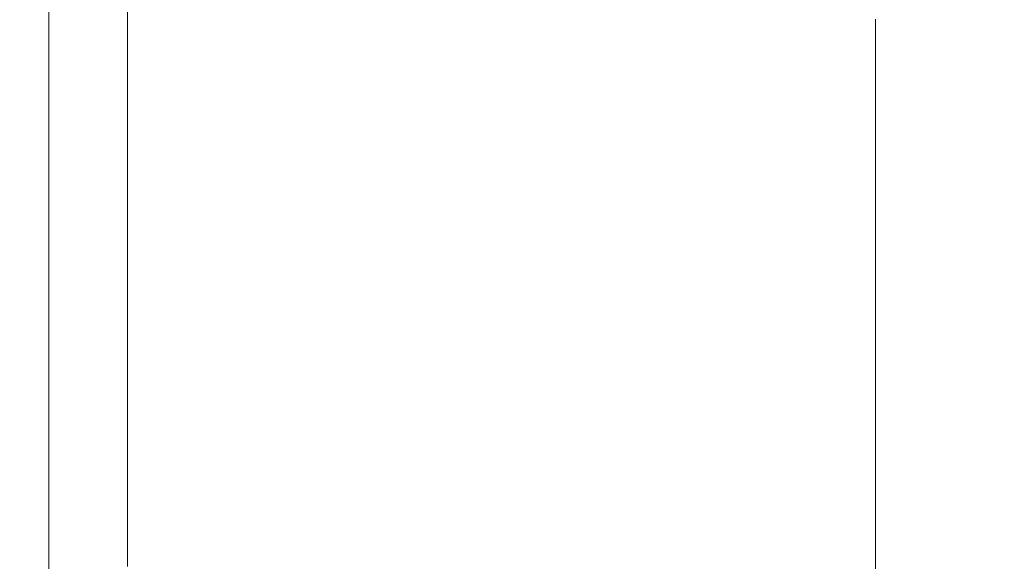
# Model space of a CAD drawing. Extents: x -185 to 1515, y -75 to 675.
# Drawn here: x -185 to -175, y 596 to 602 of the extents above; entities that cross this region are included whole.
import ezdxf

# ---------------------------------------------------------------- set-up
doc = ezdxf.new("R2010")
doc.units = 0
doc.header["$LTSCALE"] = 500
doc.header["$MEASUREMENT"] = 0
doc.layers.add('VERA_CERAMIKA', color=7, linetype='Continuous')

msp = doc.modelspace()

# ---------------------------------------------------------------- linework, layer by layer
at = {"layer": 'VERA_CERAMIKA', "lineweight": 0}
for points, invisible_edges in [([(-176.074, 605.568, 808.031), (-161.624, 603.339, 717.584), (-161.624, 600.31, 717.584), (-176.074, 605.568, 808.031)], 15), ([(-161.624, 599.164, 717.584), (-176.074, 604.402, 808.031), (-176.074, 605.568, 808.031), (-161.624, 600.31, 717.584)], 15), ([(-184.865, 604.9, 871.812), (-176.074, 602.424, 808.031), (-176.074, 601.741, 808.031), (-184.865, 604.9, 871.812)], 15), ([(-176.074, 600.983, 808.031), (-184.865, 604.134, 871.812), (-184.865, 604.9, 871.812), (-176.074, 601.741, 808.031)], 15), ([(-184.865, 604.9, 907.323), (-184.865, 604.134, 907.323), (-176.362, 601.086, 906.402), (-176.362, 601.844, 906.402)], 11), ([(-176.074, 604.195, 808.031), (-176.074, 604.402, 808.031), (-161.624, 599.164, 717.584), (-161.624, 598.96, 717.584)], 15), ([(-176.074, 604.195, 808.031), (-161.624, 598.96, 717.584), (-161.624, 598.756, 717.584), (-176.074, 603.987, 808.031)], 15), ([(-176.074, 600.189, 808.031), (-184.865, 603.332, 871.812), (-184.865, 604.134, 871.812), (-176.074, 600.983, 808.031)], 15), ([(-184.865, 604.134, 907.323), (-184.865, 603.332, 907.323), (-176.362, 600.292, 906.402), (-176.362, 601.086, 906.402)], 11), ([(-176.074, 603.987, 808.031), (-161.624, 598.756, 717.584), (-161.624, 598.516, 717.584), (-176.074, 603.744, 808.031)], 15), ([(-161.624, 598.516, 717.584), (-176.074, 603.426, 808.031), (-176.074, 603.744, 808.031), (-161.624, 598.516, 717.584)], 15), ([(-179.146, 603.531, 907.244), (-175.233, 602.122, 907.244), (-175.233, 601.439, 907.244), (-179.146, 602.845, 907.244)], 15), ([(-176.074, 602.999, 808.031), (-176.074, 603.426, 808.031), (-161.624, 598.516, 717.584), (-161.624, 598.205, 717.584)], 15), ([(-170.719, 601.491, 907.244), (-175.233, 603.122, 907.244), (-175.233, 603.44, 907.244), (-170.719, 601.807, 907.244)], 15), ([(-175.233, 603.44, 907.244), (-170.719, 602.049, 907.244), (-170.719, 601.807, 907.244), (-175.233, 603.44, 907.244)], 15), ([(-176.074, 600.189, 808.031), (-184.865, 602.529, 871.812), (-184.865, 603.332, 871.812), (-176.074, 600.189, 808.031)], 15), ([(-184.865, 603.332, 907.323), (-184.865, 602.529, 907.323), (-176.362, 599.497, 906.402), (-176.362, 600.292, 906.402)], 11), ([(-170.719, 601.066, 907.244), (-175.233, 602.696, 907.244), (-175.233, 603.122, 907.244), (-170.719, 601.491, 907.244)], 15), ([(-176.074, 602.999, 808.031), (-161.624, 598.205, 717.584), (-161.624, 597.784, 717.584), (-176.074, 602.999, 808.031)], 15), ([(-176.074, 602.999, 808.031), (-161.624, 597.784, 717.584), (-161.624, 597.221, 717.584), (-176.074, 602.424, 808.031)], 15), ([(-175.233, 601.439, 907.244), (-179.146, 602.085, 907.244), (-179.146, 602.845, 907.244), (-175.233, 601.439, 907.244)], 15), ([(-170.719, 601.066, 907.244), (-175.233, 602.122, 907.244), (-175.233, 602.696, 907.244), (-170.719, 601.066, 907.244)], 15), ([(-185.166, 602.637, 912.718), (-184.865, 602.529, 907.792), (-184.865, 601.726, 907.792), (-185.166, 601.833, 912.718)], 15), ([(-185.166, 602.637, 912.718), (-185.166, 601.833, 912.718), (-185.166, 601.833, 918.19), (-185.166, 602.637, 918.19)], 15), ([(-185.166, 602.637, 918.19), (-185.166, 601.833, 918.19), (-185.11, 601.833, 924.759), (-185.11, 602.637, 924.759)], 15), ([(-184.944, 602.637, 931.326), (-185.11, 602.637, 924.759), (-185.11, 601.833, 924.759), (-184.944, 601.833, 931.326)], 15), ([(-184.611, 602.637, 936.8), (-184.944, 602.637, 931.326), (-184.944, 601.833, 931.326), (-184.611, 601.833, 936.8)], 15), ([(-184.611, 602.637, 936.8), (-184.611, 601.833, 936.8), (-184.057, 601.833, 940.083), (-184.057, 602.637, 940.083)], 15), ([(-184.057, 602.637, 940.083), (-184.057, 601.833, 940.083), (-182.236, 601.833, 941.684), (-182.21, 602.637, 941.684)], 14), ([(-178.001, 602.637, 942.103), (-182.21, 602.637, 941.684), (-182.236, 601.833, 941.684), (-178.104, 601.833, 942.103)], 15), ([(-170.36, 602.637, 941.849), (-178.001, 602.637, 942.103), (-178.104, 601.833, 942.103), (-170.618, 601.833, 941.849)], 15), ([(-183.962, 602.207, 907.244), (-183.962, 601.405, 907.244), (-184.865, 601.726, 907.792), (-184.865, 602.529, 907.792)], 11), ([(-176.074, 600.189, 808.031), (-176.074, 599.395, 808.031), (-184.865, 601.727, 871.812), (-184.865, 602.529, 871.812)], 15), ([(-184.865, 602.529, 871.812), (-184.865, 601.727, 871.812), (-184.865, 601.727, 907.323), (-184.865, 602.529, 907.323)], 11), ([(-184.865, 602.529, 907.323), (-184.865, 601.727, 907.323), (-176.362, 598.703, 906.402), (-176.362, 599.497, 906.402)], 11), ([(-176.074, 602.424, 808.031), (-161.624, 597.221, 717.584), (-161.624, 596.548, 717.584), (-176.074, 601.741, 808.031)], 15), ([(-182.156, 602.363, 907.244), (-182.156, 601.563, 907.244), (-183.962, 601.405, 907.244), (-183.962, 602.207, 907.244)], 15), ([(-182.156, 602.363, 907.244), (-179.146, 601.287, 907.244), (-179.146, 600.49, 907.244), (-182.156, 601.563, 907.244)], 15), ([(-182.156, 602.363, 907.244), (-179.146, 602.085, 907.244), (-179.146, 601.287, 907.244), (-182.156, 602.363, 907.244)], 15), ([(-179.146, 601.287, 907.244), (-179.146, 602.085, 907.244), (-175.233, 601.439, 907.244), (-175.233, 600.682, 907.244)], 15), ([(-170.719, 601.066, 907.244), (-170.719, 600.496, 907.244), (-175.233, 601.439, 907.244), (-175.233, 602.122, 907.244)], 15), ([(-185.166, 601.031, 912.718), (-185.166, 601.833, 912.718), (-184.865, 601.726, 907.792), (-184.865, 600.924, 907.792)], 15), ([(-185.166, 601.031, 912.718), (-185.166, 601.031, 918.19), (-185.166, 601.833, 918.19), (-185.166, 601.833, 912.718)], 15), ([(-185.166, 601.031, 918.19), (-185.11, 601.031, 924.759), (-185.11, 601.833, 924.759), (-185.166, 601.833, 918.19)], 15), ([(-184.944, 601.031, 931.326), (-184.944, 601.833, 931.326), (-185.11, 601.833, 924.759), (-185.11, 601.031, 924.759)], 15), ([(-184.611, 601.031, 936.8), (-184.611, 601.833, 936.8), (-184.944, 601.833, 931.326), (-184.944, 601.031, 931.326)], 15), ([(-184.611, 601.031, 936.8), (-184.057, 601.031, 940.083), (-184.057, 601.833, 940.083), (-184.611, 601.833, 936.8)], 15), ([(-184.057, 601.031, 940.083), (-182.258, 601.031, 941.684), (-182.236, 601.833, 941.684), (-184.057, 601.833, 940.083)], 7), ([(-178.195, 601.031, 942.103), (-178.104, 601.833, 942.103), (-182.236, 601.833, 941.684), (-182.258, 601.031, 941.684)], 15), ([(-171.042, 600.227, 941.849), (-170.844, 601.031, 941.849), (-178.104, 601.833, 942.103), (-178.195, 601.031, 942.103)], 15), ([(-178.104, 601.833, 942.103), (-170.844, 601.031, 941.849), (-170.618, 601.833, 941.849), (-178.104, 601.833, 942.103)], 15), ([(-184.865, 601.727, 871.812), (-176.074, 599.395, 808.031), (-176.074, 598.601, 808.031), (-184.865, 601.727, 871.812)], 15), ([(-176.074, 597.805, 808.031), (-184.865, 600.924, 871.812), (-184.865, 601.727, 871.812), (-176.074, 598.601, 808.031)], 15), ([(-184.865, 601.727, 871.812), (-184.865, 600.924, 871.812), (-184.865, 600.924, 907.323), (-184.865, 601.727, 907.323)], 11), ([(-184.865, 601.727, 907.323), (-184.865, 600.924, 907.323), (-176.362, 597.908, 906.402), (-176.362, 598.703, 906.402)], 11), ([(-183.962, 600.603, 907.244), (-184.865, 600.924, 907.792), (-184.865, 601.726, 907.792), (-183.962, 601.405, 907.244)], 13), ([(-161.624, 596.548, 717.584), (-176.074, 600.983, 808.031), (-176.074, 601.741, 808.031), (-161.624, 596.548, 717.584)], 15), ([(-183.962, 601.405, 907.244), (-182.156, 601.563, 907.244), (-182.156, 600.763, 907.244), (-183.962, 601.405, 907.244)], 15), ([(-182.156, 601.563, 907.244), (-179.146, 600.49, 907.244), (-179.146, 599.693, 907.244), (-182.156, 600.763, 907.244)], 15), ([(-182.156, 599.963, 907.244), (-183.962, 600.603, 907.244), (-183.962, 601.405, 907.244), (-182.156, 600.763, 907.244)], 15), ([(-175.233, 601.439, 907.244), (-170.719, 600.496, 907.244), (-170.719, 599.816, 907.244), (-175.233, 601.439, 907.244)], 15), ([(-170.719, 599.063, 907.244), (-175.233, 600.682, 907.244), (-175.233, 601.439, 907.244), (-170.719, 599.816, 907.244)], 15), ([(-179.146, 601.287, 907.244), (-175.233, 599.888, 907.244), (-175.233, 599.095, 907.244), (-179.146, 600.49, 907.244)], 15), ([(-179.146, 601.287, 907.244), (-175.233, 600.682, 907.244), (-175.233, 599.888, 907.244), (-179.146, 601.287, 907.244)], 15), ([(-185.166, 601.031, 912.718), (-184.865, 600.924, 907.792), (-184.865, 600.121, 907.792), (-185.166, 600.227, 912.718)], 15), ([(-185.166, 600.227, 912.718), (-185.166, 600.227, 918.19), (-185.166, 601.031, 918.19), (-185.166, 601.031, 912.718)], 15), ([(-185.166, 600.227, 918.19), (-185.11, 600.227, 924.759), (-185.11, 601.031, 924.759), (-185.166, 601.031, 918.19)], 15), ([(-184.944, 600.227, 931.326), (-184.944, 601.031, 931.326), (-185.11, 601.031, 924.759), (-185.11, 600.227, 924.759)], 15), ([(-184.611, 600.227, 936.8), (-184.611, 601.031, 936.8), (-184.944, 601.031, 931.326), (-184.944, 600.227, 931.326)], 15), ([(-184.611, 600.227, 936.8), (-184.056, 600.227, 940.083), (-184.057, 601.031, 940.083), (-184.611, 601.031, 936.8)], 15), ([(-184.056, 600.227, 940.083), (-182.278, 600.227, 941.684), (-182.258, 601.031, 941.684), (-184.057, 601.031, 940.083)], 7), ([(-178.274, 600.227, 942.103), (-178.195, 601.031, 942.103), (-182.258, 601.031, 941.684), (-182.278, 600.227, 941.684)], 15), ([(-171.042, 600.227, 941.849), (-178.195, 601.031, 942.103), (-178.274, 600.227, 942.103), (-171.042, 600.227, 941.849)], 15), ([(-176.074, 600.189, 808.031), (-176.074, 600.983, 808.031), (-161.624, 596.548, 717.584), (-161.624, 595.803, 717.584)], 15), ([(-183.962, 599.802, 907.244), (-184.865, 600.121, 907.792), (-184.865, 600.924, 907.792), (-183.962, 600.603, 907.244)], 13), ([(-176.074, 597.011, 808.031), (-184.865, 600.121, 871.812), (-184.865, 600.924, 871.812), (-176.074, 597.805, 808.031)], 15), ([(-184.865, 600.924, 871.812), (-184.865, 600.121, 871.812), (-184.865, 600.121, 907.323), (-184.865, 600.924, 907.323)], 11), ([(-184.865, 600.924, 907.323), (-184.865, 600.121, 907.323), (-176.362, 597.113, 906.402), (-176.362, 597.908, 906.402)], 11), ([(-179.146, 599.693, 907.244), (-182.156, 599.963, 907.244), (-182.156, 600.763, 907.244), (-179.146, 599.693, 907.244)], 15), ([(-170.719, 598.274, 907.244), (-175.233, 599.888, 907.244), (-175.233, 600.682, 907.244), (-170.719, 599.063, 907.244)], 15), ([(-182.156, 599.163, 907.244), (-183.962, 599.802, 907.244), (-183.962, 600.603, 907.244), (-182.156, 599.963, 907.244)], 15), ([(-179.146, 600.49, 907.244), (-175.233, 599.095, 907.244), (-175.233, 598.301, 907.244), (-179.146, 599.693, 907.244)], 15), ([(-185.166, 600.227, 912.718), (-185.166, 599.425, 912.718), (-185.166, 599.425, 918.19), (-185.166, 600.227, 918.19)], 15), ([(-185.166, 600.227, 912.718), (-184.865, 600.121, 907.792), (-184.865, 599.319, 907.792), (-185.166, 599.425, 912.718)], 15), ([(-185.166, 600.227, 918.19), (-185.166, 599.425, 918.19), (-185.11, 599.425, 924.759), (-185.11, 600.227, 924.759)], 15), ([(-184.944, 600.227, 931.326), (-185.11, 600.227, 924.759), (-185.11, 599.425, 924.759), (-184.944, 599.425, 931.326)], 15), ([(-184.611, 600.227, 936.8), (-184.944, 600.227, 931.326), (-184.944, 599.425, 931.326), (-184.611, 599.425, 936.8)], 15), ([(-184.611, 600.227, 936.8), (-184.611, 599.425, 936.8), (-184.056, 599.425, 940.083), (-184.056, 600.227, 940.083)], 15), ([(-184.056, 600.227, 940.083), (-184.056, 599.425, 940.083), (-182.296, 599.425, 941.684), (-182.278, 600.227, 941.684)], 14), ([(-178.274, 600.227, 942.103), (-182.278, 600.227, 941.684), (-182.296, 599.425, 941.684), (-178.344, 599.425, 942.103)], 15), ([(-171.042, 600.227, 941.849), (-178.274, 600.227, 942.103), (-178.344, 599.425, 942.103), (-171.217, 599.425, 941.849)], 15), ([(-176.074, 600.189, 808.031), (-161.624, 595.023, 717.584), (-161.624, 594.242, 717.584), (-176.074, 599.395, 808.031)], 15), ([(-176.074, 600.189, 808.031), (-161.624, 595.803, 717.584), (-161.624, 595.023, 717.584), (-176.074, 600.189, 808.031)], 15), ([(-183.962, 599.802, 907.244), (-183.962, 599, 907.244), (-184.865, 599.319, 907.792), (-184.865, 600.121, 907.792)], 11), ([(-176.074, 597.011, 808.031), (-184.865, 599.318, 871.812), (-184.865, 600.121, 871.812), (-176.074, 597.011, 808.031)], 15), ([(-184.865, 600.121, 871.812), (-184.865, 599.318, 871.812), (-184.865, 599.318, 907.323), (-184.865, 600.121, 907.323)], 11), ([(-184.865, 600.121, 907.323), (-184.865, 599.318, 907.323), (-176.362, 596.318, 906.402), (-176.362, 597.113, 906.402)], 11), ([(-182.156, 599.163, 907.244), (-182.156, 599.963, 907.244), (-179.146, 599.693, 907.244), (-179.146, 598.895, 907.244)], 15), ([(-170.719, 598.274, 907.244), (-175.233, 599.095, 907.244), (-175.233, 599.888, 907.244), (-170.719, 598.274, 907.244)], 15), ([(-182.156, 599.163, 907.244), (-183.962, 599, 907.244), (-183.962, 599.802, 907.244), (-182.156, 599.163, 907.244)], 15), ([(-175.233, 598.301, 907.244), (-179.146, 598.895, 907.244), (-179.146, 599.693, 907.244), (-175.233, 598.301, 907.244)], 15), ([(-185.166, 599.425, 912.718), (-184.865, 599.319, 907.792), (-184.865, 598.516, 907.792), (-185.166, 598.621, 912.718)], 13), ([(-185.166, 599.425, 918.19), (-185.166, 598.621, 918.19), (-185.11, 598.621, 924.759), (-185.11, 599.425, 924.759)], 15), ([(-185.166, 599.425, 912.718), (-185.166, 598.621, 912.718), (-185.166, 598.621, 918.19), (-185.166, 599.425, 918.19)], 15), ([(-184.944, 599.425, 931.326), (-185.11, 599.425, 924.759), (-185.11, 598.621, 924.759), (-184.944, 598.621, 931.326)], 15), ([(-184.611, 599.425, 936.8), (-184.944, 599.425, 931.326), (-184.944, 598.621, 931.326), (-184.611, 598.621, 936.8)], 15), ([(-184.611, 599.425, 936.8), (-184.611, 598.621, 936.8), (-184.056, 598.621, 940.083), (-184.056, 599.425, 940.083)], 15), ([(-184.056, 599.425, 940.083), (-184.056, 598.621, 940.083), (-182.311, 598.621, 941.684), (-182.296, 599.425, 941.684)], 14), ([(-178.344, 599.425, 942.103), (-182.296, 599.425, 941.684), (-182.311, 598.621, 941.684), (-178.405, 598.621, 942.103)], 15), ([(-171.217, 599.425, 941.849), (-178.344, 599.425, 942.103), (-178.405, 598.621, 942.103), (-171.37, 598.621, 941.849)], 15), ([(-176.074, 599.395, 808.031), (-161.624, 594.242, 717.584), (-161.624, 593.461, 717.584), (-176.074, 598.601, 808.031)], 15), ([(-183.962, 599, 907.244), (-183.962, 598.199, 907.244), (-184.865, 598.516, 907.792), (-184.865, 599.319, 907.792)], 15), ([(-176.074, 597.011, 808.031), (-176.074, 596.217, 808.031), (-184.865, 598.516, 871.812), (-184.865, 599.318, 871.812)], 15), ([(-184.865, 599.318, 871.812), (-184.865, 598.516, 871.812), (-184.865, 598.516, 907.323), (-184.865, 599.318, 907.323)], 11), ([(-184.865, 599.318, 907.323), (-184.865, 598.516, 907.323), (-176.362, 595.524, 906.402), (-176.362, 596.318, 906.402)], 11), ([(-182.156, 599.163, 907.244), (-182.156, 598.363, 907.244), (-183.962, 598.199, 907.244), (-183.962, 599, 907.244)], 15), ([(-182.156, 599.163, 907.244), (-179.146, 598.098, 907.244), (-179.146, 597.301, 907.244), (-182.156, 598.363, 907.244)], 15), ([(-182.156, 599.163, 907.244), (-179.146, 598.895, 907.244), (-179.146, 598.098, 907.244), (-182.156, 599.163, 907.244)], 15), ([(-170.719, 598.274, 907.244), (-170.719, 597.485, 907.244), (-175.233, 598.301, 907.244), (-175.233, 599.095, 907.244)], 15), ([(-179.146, 598.098, 907.244), (-179.146, 598.895, 907.244), (-175.233, 598.301, 907.244), (-175.233, 597.508, 907.244)], 15), ([(-185.166, 597.819, 912.718), (-185.166, 598.621, 912.718), (-184.865, 598.516, 907.792), (-184.865, 597.713, 907.792)], 11), ([(-185.166, 597.819, 918.19), (-185.11, 597.819, 924.759), (-185.11, 598.621, 924.759), (-185.166, 598.621, 918.19)], 15), ([(-185.166, 597.819, 912.718), (-185.166, 597.819, 918.19), (-185.166, 598.621, 918.19), (-185.166, 598.621, 912.718)], 15), ([(-184.944, 597.819, 931.326), (-184.944, 598.621, 931.326), (-185.11, 598.621, 924.759), (-185.11, 597.819, 924.759)], 15), ([(-184.611, 597.819, 936.8), (-184.611, 598.621, 936.8), (-184.944, 598.621, 931.326), (-184.944, 597.819, 931.326)], 15), ([(-184.611, 597.819, 936.8), (-184.056, 597.819, 940.083), (-184.056, 598.621, 940.083), (-184.611, 598.621, 936.8)], 15), ([(-184.056, 597.819, 940.083), (-182.325, 597.819, 941.684), (-182.311, 598.621, 941.684), (-184.056, 598.621, 940.083)], 7), ([(-178.46, 597.819, 942.103), (-178.405, 598.621, 942.103), (-182.311, 598.621, 941.684), (-182.325, 597.819, 941.684)], 15), ([(-171.63, 597.016, 941.849), (-171.507, 597.819, 941.849), (-178.405, 598.621, 942.103), (-178.46, 597.819, 942.103)], 15), ([(-178.405, 598.621, 942.103), (-171.507, 597.819, 941.849), (-171.37, 598.621, 941.849), (-178.405, 598.621, 942.103)], 15), ([(-161.624, 593.461, 717.584), (-176.074, 597.805, 808.031), (-176.074, 598.601, 808.031), (-161.624, 593.461, 717.584)], 15), ([(-183.962, 597.396, 907.244), (-184.865, 597.713, 907.792), (-184.865, 598.516, 907.792), (-183.962, 598.199, 907.244)], 15), ([(-184.865, 598.516, 871.812), (-176.074, 596.217, 808.031), (-176.074, 595.422, 808.031), (-184.865, 598.516, 871.812)], 15), ([(-176.074, 594.628, 808.031), (-184.865, 597.714, 871.813), (-184.865, 598.516, 871.812), (-176.074, 595.422, 808.031)], 15), ([(-184.865, 598.516, 871.812), (-184.865, 597.714, 871.813), (-184.865, 597.714, 907.324), (-184.865, 598.516, 907.323)], 11), ([(-184.865, 598.516, 907.323), (-184.865, 597.714, 907.324), (-176.362, 594.73, 906.403), (-176.362, 595.524, 906.402)], 11), ([(-183.962, 598.199, 907.244), (-182.156, 598.363, 907.244), (-182.156, 597.563, 907.244), (-183.962, 598.199, 907.244)], 15), ([(-182.156, 598.363, 907.244), (-179.146, 597.301, 907.244), (-179.146, 596.504, 907.244), (-182.156, 597.563, 907.244)], 15), ([(-175.233, 598.301, 907.244), (-170.719, 597.485, 907.244), (-170.719, 596.696, 907.244), (-175.233, 598.301, 907.244)], 15), ([(-170.719, 595.906, 907.244), (-175.233, 597.508, 907.244), (-175.233, 598.301, 907.244), (-170.719, 596.696, 907.244)], 15), ([(-182.156, 596.762, 907.244), (-183.962, 597.396, 907.244), (-183.962, 598.199, 907.244), (-182.156, 597.563, 907.244)], 15), ([(-179.146, 598.098, 907.244), (-175.233, 597.508, 907.244), (-175.233, 596.715, 907.244), (-179.146, 598.098, 907.244)], 15), ([(-179.146, 598.098, 907.244), (-175.233, 596.715, 907.244), (-175.233, 595.92, 907.244), (-179.146, 597.301, 907.244)], 15), ([(-185.166, 597.016, 912.718), (-185.166, 597.016, 918.19), (-185.166, 597.819, 918.19), (-185.166, 597.819, 912.718)], 15), ([(-184.865, 597.713, 907.792), (-184.865, 596.91, 907.792), (-185.166, 597.016, 912.718), (-185.166, 597.819, 912.718)], 14), ([(-185.166, 597.016, 918.19), (-185.11, 597.016, 924.759), (-185.11, 597.819, 924.759), (-185.166, 597.819, 918.19)], 15), ([(-184.944, 597.016, 931.326), (-184.944, 597.819, 931.326), (-185.11, 597.819, 924.759), (-185.11, 597.016, 924.759)], 15), ([(-184.611, 597.016, 936.8), (-184.611, 597.819, 936.8), (-184.944, 597.819, 931.326), (-184.944, 597.016, 931.326)], 15), ([(-184.611, 597.016, 936.8), (-184.056, 597.016, 940.083), (-184.056, 597.819, 940.083), (-184.611, 597.819, 936.8)], 15), ([(-184.056, 597.016, 940.083), (-182.337, 597.016, 941.684), (-182.325, 597.819, 941.684), (-184.056, 597.819, 940.083)], 7), ([(-178.509, 597.016, 942.103), (-178.46, 597.819, 942.103), (-182.325, 597.819, 941.684), (-182.337, 597.016, 941.684)], 15), ([(-171.63, 597.016, 941.849), (-178.46, 597.819, 942.103), (-178.509, 597.016, 942.103), (-171.63, 597.016, 941.849)], 15), ([(-176.074, 593.834, 808.031), (-184.865, 596.911, 871.813), (-184.865, 597.714, 871.813), (-176.074, 594.628, 808.031)], 15), ([(-184.865, 597.714, 871.813), (-184.865, 596.911, 871.813), (-184.865, 596.911, 907.324), (-184.865, 597.714, 907.324)], 11), ([(-184.865, 597.714, 907.324), (-184.865, 596.911, 907.324), (-176.362, 593.935, 906.403), (-176.362, 594.73, 906.403)], 11), ([(-183.962, 596.595, 907.244), (-184.865, 596.91, 907.792), (-184.865, 597.713, 907.792), (-183.962, 597.396, 907.244)], 15), ([(-176.074, 597.011, 808.031), (-176.074, 597.805, 808.031), (-161.624, 593.461, 717.584), (-161.624, 592.681, 717.584)], 15), ([(-179.146, 596.504, 907.244), (-182.156, 596.762, 907.244), (-182.156, 597.563, 907.244), (-179.146, 596.504, 907.244)], 15), ([(-170.719, 595.117, 907.244), (-175.233, 596.715, 907.244), (-175.233, 597.508, 907.244), (-170.719, 595.906, 907.244)], 15), ([(-182.156, 595.963, 907.244), (-183.962, 596.595, 907.244), (-183.962, 597.396, 907.244), (-182.156, 596.762, 907.244)], 15), ([(-179.146, 597.301, 907.244), (-175.233, 595.92, 907.244), (-175.233, 595.127, 907.244), (-179.146, 596.504, 907.244)], 15), ([(-185.166, 597.016, 918.19), (-185.166, 596.213, 918.19), (-185.11, 596.213, 924.759), (-185.11, 597.016, 924.759)], 15), ([(-185.166, 597.016, 912.718), (-184.865, 596.91, 907.792), (-184.865, 596.108, 907.792), (-185.166, 596.213, 912.718)], 15), ([(-185.166, 597.016, 912.718), (-185.166, 596.213, 912.718), (-185.166, 596.213, 918.19), (-185.166, 597.016, 918.19)], 15), ([(-184.944, 597.016, 931.326), (-185.11, 597.016, 924.759), (-185.11, 596.213, 924.759), (-184.944, 596.213, 931.326)], 15), ([(-184.611, 597.016, 936.8), (-184.944, 597.016, 931.326), (-184.944, 596.213, 931.326), (-184.611, 596.213, 936.8)], 15), ([(-184.611, 597.016, 936.8), (-184.611, 596.213, 936.8), (-184.056, 596.213, 940.083), (-184.056, 597.016, 940.083)], 15), ([(-184.056, 597.016, 940.083), (-184.056, 596.213, 940.083), (-182.348, 596.213, 941.684), (-182.337, 597.016, 941.684)], 14), ([(-178.509, 597.016, 942.103), (-182.337, 597.016, 941.684), (-182.348, 596.213, 941.684), (-178.554, 596.213, 942.103)], 15), ([(-171.63, 597.016, 941.849), (-178.509, 597.016, 942.103), (-178.554, 596.213, 942.103), (-171.741, 596.213, 941.849)], 15), ([(-176.074, 597.011, 808.031), (-161.624, 592.681, 717.584), (-161.624, 591.9, 717.584), (-176.074, 597.011, 808.031)], 15), ([(-176.074, 597.011, 808.031), (-161.624, 591.9, 717.584), (-161.624, 591.12, 717.584), (-176.074, 596.217, 808.031)], 15), ([(-176.074, 593.834, 808.031), (-184.865, 596.108, 871.813), (-184.865, 596.911, 871.813), (-176.074, 593.834, 808.031)], 15), ([(-184.865, 596.911, 871.813), (-184.865, 596.108, 871.813), (-184.865, 596.108, 907.324), (-184.865, 596.911, 907.324)], 11), ([(-184.865, 596.911, 907.324), (-184.865, 596.108, 907.324), (-176.362, 593.14, 906.403), (-176.362, 593.935, 906.403)], 11), ([(-183.962, 596.595, 907.244), (-183.962, 595.793, 907.244), (-184.865, 596.108, 907.792), (-184.865, 596.91, 907.792)], 11), ([(-182.156, 595.963, 907.244), (-182.156, 596.762, 907.244), (-179.146, 596.504, 907.244), (-179.146, 595.707, 907.244)], 15), ([(-170.719, 595.117, 907.244), (-175.233, 595.92, 907.244), (-175.233, 596.715, 907.244), (-170.719, 595.117, 907.244)], 15), ([(-182.156, 595.963, 907.244), (-183.962, 595.793, 907.244), (-183.962, 596.595, 907.244), (-182.156, 595.963, 907.244)], 15), ([(-175.233, 595.127, 907.244), (-179.146, 595.707, 907.244), (-179.146, 596.504, 907.244), (-175.233, 595.127, 907.244)], 15)]:
    msp.add_3dface(points, dxfattribs=dict(at, invisible_edges=invisible_edges))

doc.saveas('drawing.dxf')
